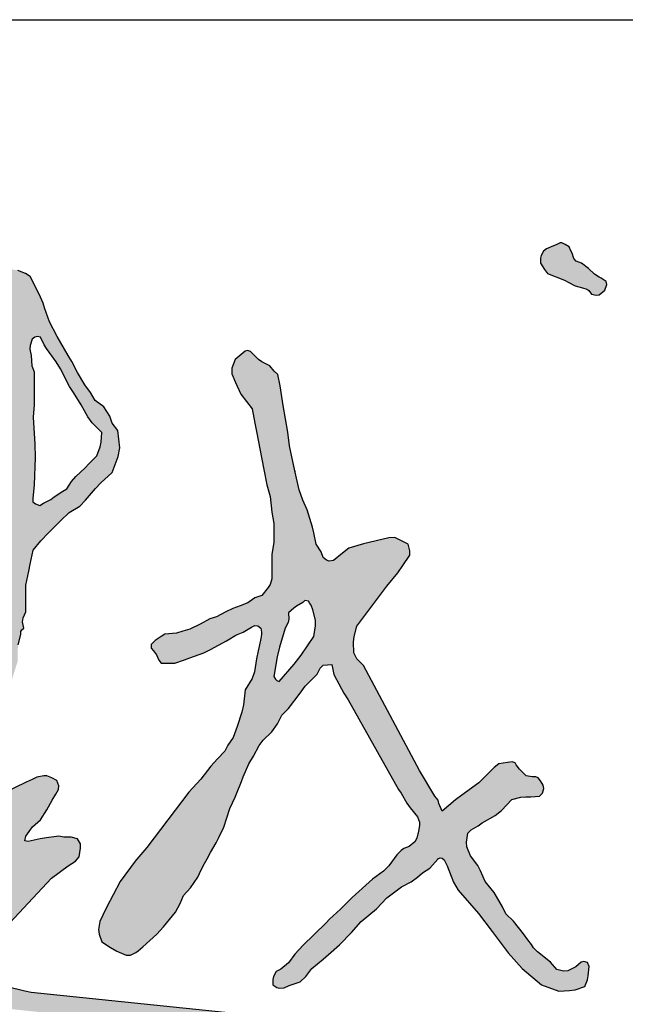
# Model space of a CAD drawing. Extents: x 1659741 to 1973238, y 1775273 to 2675707.
# Drawn here: x 1771880 to 1773062, y 1877388 to 1879310 of the extents above; entities that cross this region are included whole.
import ezdxf

# ---------------------------------------------------------------- set-up
doc = ezdxf.new("R2010")
doc.units = 0
doc.header["$LTSCALE"] = 1000
doc.header["$MEASUREMENT"] = 0
doc.layers.get('0').update_dxf_attribs({"linetype": 'CONTINUOUS'})
doc.layers.add('电子手签名', color=4, linetype='CONTINUOUS')

# ---------------------------------------------------------------- blocks, each defined once
blk = doc.blocks.new('hydzqm')
blk.add_hatch(color=2).paths.add_polyline_path([(14.825, 8.2577), (14.8462, 8.2615), (14.8714, 8.2797), (14.8839, 8.2922), (14.8967, 8.3312), (14.8934, 8.3497), (14.86, 8.3737), (14.8452, 8.3811), (14.8145, 8.4005), (14.7742, 8.4396), (14.7256, 8.4742), (14.6909, 8.4882), (14.6734, 8.5077), (14.6631, 8.5436), (14.6535, 8.5596), (14.6422, 8.5853), (14.6424, 8.5849), (14.6144, 8.602), (14.5922, 8.6131), (14.5811, 8.6131), (14.5589, 8.602), (14.5211, 8.5847), (14.4894, 8.5714), (14.4686, 8.5575), (14.453, 8.5269), (14.4485, 8.5085), (14.4477, 8.4742), (14.4753, 8.4313), (14.4964, 8.4047), (14.6117, 8.3608), (14.6354, 8.3469), (14.6839, 8.3213), (14.7325, 8.3074), (14.7614, 8.2992), (14.7763, 8.2893), (14.795, 8.2658)])
h = blk.add_hatch(color=2)
h.paths.add_polyline_path([(11.1345, 4.3065), (11.2456, 4.3899), (11.2955, 4.4231), (11.322, 4.4524), (11.3293, 4.5104), (11.3307, 4.5399), (11.3103, 4.5729), (11.2665, 4.5844), (11.2387, 4.5844), (11.2163, 4.5859), (11.1831, 4.5913), (11.0994, 4.5801), (11.0576, 4.5731), (10.9747, 4.5566), (10.954, 4.5595), (10.9588, 4.5913), (11.0043, 4.6556), (11.0581, 4.7025), (11.1017, 4.771), (11.1375, 4.8354), (11.1623, 4.8761), (11.1804, 4.9075), (11.184, 4.9339), (11.1695, 4.9684), (11.136, 4.9872), (11.1025, 4.9998), (11.0826, 5.0012), (11.0351, 4.9918), (11.021, 4.9847), (11.0025, 4.9761), (10.9628, 4.957), (10.808, 4.8831), (10.6819, 4.8348), (10.6135, 4.8066), (10.5914, 4.802), (10.551, 4.8066), (10.5359, 4.8239), (10.5319, 4.8399), (10.5371, 4.8622), (10.6239, 4.9984), (10.6608, 5.0722), (10.7177, 5.2234), (10.7588, 5.3315), (10.7825, 5.3847), (10.8358, 5.4874), (10.8548, 5.6058), (10.8688, 5.6648), (10.9053, 5.7791), (10.9039, 5.8518), (10.9082, 5.8892), (10.9261, 5.9597), (10.9269, 5.9853), (10.9469, 6.0014), (10.9381, 6.0453), (10.9414, 6.0721), (10.9608, 6.1125), (10.9608, 6.1847), (10.9608, 6.2209), (10.9608, 6.2931), (10.9798, 6.3877), (10.9895, 6.4349), (11.0095, 6.5293), (11.061, 6.5925), (11.1136, 6.6473), (11.197, 6.7307), (11.2526, 6.7863), (11.3259, 6.8289), (11.3637, 6.8696), (11.4312, 6.949), (11.4676, 6.9868), (11.5443, 7.0572), (11.5863, 7.1642), (11.5978, 7.2238), (11.5834, 7.341), (11.5443, 7.3906), (11.5289, 7.4378), (11.4887, 7.5017), (11.4301, 7.5449), (11.3984, 7.599), (11.3592, 7.6495), (11.3104, 7.7335), (11.2704, 7.8083), (11.2456, 7.849), (11.1977, 7.9353), (11.1711, 7.9772), (11.1203, 8.0765), (11.087, 8.1716), (11.0771, 8.2042), (11.0511, 8.2658), (10.9886, 8.3839), (10.9575, 8.4044), (10.9053, 8.4255), (10.8415, 8.4387), (10.7942, 8.4492), (10.7762, 8.4462), (10.7663, 8.4325), (10.7498, 8.3911), (10.7481, 8.3644), (10.7619, 8.3077), (10.7802, 8.2046), (10.7802, 8.1602), (10.7802, 8.0713), (10.7979, 7.9655), (10.8219, 7.8323), (10.8358, 7.6823), (10.8358, 7.5073), (10.8358, 7.3906), (10.8416, 7.2543), (10.8424, 7.0897), (10.8427, 7.0849), (10.8358, 6.9179), (10.8497, 6.8099), (10.8497, 6.7376), (10.8076, 6.6601), (10.7546, 6.6078), (10.6813, 6.5978), (10.6302, 6.5626), (10.5776, 6.5311), (10.5012, 6.494), (10.4698, 6.476), (10.3714, 6.4303), (10.291, 6.3948), (10.1727, 6.2762), (10.1412, 6.2514), (10.1317, 6.219), (10.1356, 6.1957), (10.1551, 6.1681), (10.1765, 6.1485), (10.1959, 6.1427), (10.2246, 6.1472), (10.2507, 6.1505), (10.2642, 6.155), (10.2871, 6.1681), (10.3763, 6.2275), (10.4223, 6.2554), (10.5163, 6.307), (10.5857, 6.3417), (10.7099, 6.4089), (10.7694, 6.4343), (10.7941, 6.439), (10.8108, 6.4306), (10.815, 6.4042), (10.8273, 6.3498), (10.8219, 6.3139), (10.8177, 6.2848), (10.815, 6.2653), (10.7983, 6.1486), (10.79, 6.0903), (10.7679, 5.9393), (10.7483, 5.8624), (10.7427, 5.8347), (10.7316, 5.7791), (10.7193, 5.6784), (10.7109, 5.6282), (10.6899, 5.529), (10.6733, 5.4624), (10.6649, 5.429), (10.6483, 5.3623), (10.6274, 5.291), (10.606, 5.2174), (10.5413, 5.0718), (10.5171, 5.025), (10.4607, 4.9386), (10.4237, 4.8529), (10.3994, 4.8114), (10.3426, 4.7372), (9.6111, 4.4252), (9.5841, 4.4228), (9.5112, 4.415), (9.4649, 4.3941), (9.4397, 4.376), (9.4154, 4.346), (9.4052, 4.3285), (9.391, 4.2926), (9.3878, 4.2562), (9.3909, 4.2361), (9.4049, 4.2023), (9.4185, 4.1799), (9.4344, 4.17), (9.4605, 4.1676), (9.5238, 4.1566), (10.6458, 4.6506), (10.6606, 4.6581), (10.6691, 4.6747), (10.7004, 4.6866), (10.7236, 4.6846), (10.7524, 4.6677), (10.7539, 4.6285), (10.751, 4.6078), (10.7386, 4.5705), (10.7175, 4.5375), (10.6969, 4.508), (10.6789, 4.4687), (10.5975, 4.328), (10.5594, 4.2715), (10.4746, 4.1676), (10.4592, 4.12), (10.4576, 4.0917), (10.4677, 4.0426), (10.5024, 4.0104), (10.5181, 3.9918), (10.5304, 3.9284), (10.5208, 3.8661), (10.5024, 3.8412), (10.4701, 3.7892), (10.45, 3.7647), (10.4029, 3.6948), (10.3886, 3.6631), (10.3496, 3.6536), (10.2662, 3.6744), (9.8772, 3.8342), (9.7936, 3.8765), (9.7418, 3.9095), (9.7154, 3.9177), (9.6689, 3.9176), (9.6507, 3.9142), (9.6306, 3.8933), (9.6237, 3.8733), (9.6202, 3.8481), (9.6239, 3.8024), (9.6297, 3.779), (9.648, 3.737), (9.7027, 3.6931), (9.7323, 3.6733), (9.9467, 3.5494), (9.9603, 3.5431), (9.9938, 3.5105), (10.0291, 3.4724), (10.0519, 3.4667), (10.0856, 3.473), (10.1412, 3.48), (10.1805, 3.4828), (10.2037, 3.473), (10.2176, 3.4452), (10.2091, 3.4051), (10.1978, 3.3841), (10.169, 3.3549), (10.141, 3.3141), (10.118, 3.296), (10.0478, 3.2248), (10.0231, 3.1952), (9.9731, 3.1452), (9.9481, 3.1202), (9.8858, 3.0451), (9.8356, 3.0076), (9.7771, 2.955), (9.7479, 2.9286), (9.6802, 2.8929), (9.63, 2.8715), (9.6133, 2.8548), (9.6088, 2.8241), (9.6122, 2.8056), (9.6533, 2.7893), (9.6767, 2.7846), (9.7383, 2.7854), (9.7957, 2.8025), (9.8239, 2.8138), (9.8772, 2.8409), (10.0026, 2.9368), (10.0301, 2.966), (10.0787, 3.0384), (10.1053, 3.0733), (10.1905, 3.1373), (10.2246, 3.1743), (10.2494, 3.2146), (10.301, 3.2646), (10.3357, 3.3133), (10.3784, 3.375), (10.4023, 3.4045), (10.4538, 3.4591), (10.4743, 3.4656), (10.4885, 3.4661), (10.5296, 3.4527), (10.558, 3.4522), (16.3093, 2.8409), (16.6567, 2.8545), (16.7955, 2.8618), (16.84, 2.8783), (16.8622, 2.8866), (16.9066, 2.9034), (16.9176, 2.9354), (16.9205, 2.953), (16.9205, 2.9868), (16.8983, 2.9923), (16.8872, 2.9951), (16.865, 3.0007), (16.8704, 2.9868), (16.8646, 2.9723), (16.8511, 2.966), (16.8228, 2.9674), (16.8083, 2.9703), (16.7816, 2.9798), (16.7271, 2.9688), (16.698, 2.9673), (16.3351, 2.9824), (10.996, 3.5332), (10.9539, 3.5425), (10.8329, 3.5714), (10.745, 3.5936), (10.6498, 3.6051), (10.6135, 3.605), (10.5909, 3.6332), (10.5885, 3.6639), (10.6066, 3.6953), (10.6432, 3.7543), (10.6643, 3.7826), (10.7108, 3.8342), (10.7404, 3.8832), (10.7552, 3.9037)])
h.paths.add_polyline_path([(11.0549, 6.8325), (11.0255, 6.8434), (11.008, 6.8581), (11.008, 6.8812), (11.0164, 6.9738), (11.0219, 7.1571), (11.0205, 7.2492), (11.0095, 7.4322), (11.0164, 7.5156), (11.0164, 7.6045), (11.0164, 7.649), (11.0164, 7.7379), (11.0002, 7.7801), (10.9956, 7.849), (10.9864, 7.8926), (10.988, 7.918), (11.0025, 7.9601), (11.0203, 7.9746), (11.0356, 7.9785), (11.0581, 7.974), (11.0841, 7.9215), (11.0996, 7.8961), (11.1654, 7.8073), (11.1952, 7.759), (11.2562, 7.6403), (11.2826, 7.5986), (11.3359, 7.5156), (11.3795, 7.433), (11.4085, 7.3938), (11.4748, 7.3281), (11.4698, 7.2629), (11.4626, 7.2297), (11.4401, 7.1683), (11.3873, 7.1155), (11.3609, 7.0891), (11.2995, 7.0288), (11.2699, 6.9957), (11.2387, 6.946), (11.21, 6.9289), (11.1523, 6.8914), (11.1286, 6.8736), (11.0789, 6.8488)], flags=16)
h = blk.add_hatch(color=2)
h.paths.add_polyline_path([(13.4058, 6.2862), (13.4822, 6.3765), (13.5147, 6.4273), (13.5615, 6.4971), (13.5631, 6.525), (13.5517, 6.5709), (13.4614, 6.6154), (13.4194, 6.6142), (13.2475, 6.5737), (13.1488, 6.5432), (13.1069, 6.5102), (13.0446, 6.4598), (13.0159, 6.4558), (12.997, 6.4615), (12.9752, 6.4806), (12.9613, 6.5192), (12.9266, 6.5709), (12.9128, 6.6472), (12.903, 6.6852), (12.8666, 6.8046), (12.8363, 6.8696), (12.8115, 6.9398), (12.7833, 7.0673), (12.746, 7.2378), (12.7354, 7.3297), (12.704, 7.5113), (12.6834, 7.6448), (12.6668, 7.7198), (12.6429, 7.7437), (12.614, 7.7795), (12.5584, 7.8073), (12.5375, 7.8227), (12.5112, 7.8476), (12.482, 7.8768), (12.463, 7.8837), (12.4459, 7.8788), (12.3778, 7.8212), (12.3571, 7.7638), (12.357, 7.724), (12.3814, 7.6658), (12.4169, 7.5874), (12.4931, 7.4878), (12.5126, 7.3906), (12.5237, 7.335), (12.5584, 7.1475), (12.5718, 7.0779), (12.5931, 6.9738), (12.6164, 6.8929), (12.6279, 6.7877), (12.6418, 6.7099), (12.6418, 6.5848), (12.6279, 6.5015), (12.6279, 6.4348), (12.6279, 6.4015), (12.6279, 6.3348), (12.6148, 6.2969), (12.6022, 6.2781), (12.5584, 6.2236), (12.5122, 6.2061), (12.4647, 6.1724), (12.4123, 6.1528), (12.3617, 6.1345), (12.3153, 6.1125), (12.2528, 6.0778), (12.2072, 6.0646), (12.1406, 6.0277), (12.0722, 5.9944), (12.0244, 5.9818), (11.9802, 5.9679), (11.9018, 5.9613), (11.8771, 5.9451), (11.8357, 5.9176), (11.8082, 5.8902), (11.8082, 5.8652), (11.8249, 5.8486), (11.8448, 5.8216), (11.8606, 5.7854), (11.8777, 5.7652), (11.9388, 5.7652), (11.9694, 5.7652), (12.0361, 5.7862), (12.0722, 5.7999), (12.1652, 5.8349), (12.2106, 5.8576), (12.3189, 5.9154), (12.3319, 5.9218), (12.3825, 5.9546), (12.3993, 5.9616), (12.4334, 5.9736), (12.489, 6.0083), (12.5112, 6.0201), (12.5323, 6.0177), (12.5515, 6.0014), (12.5568, 5.9741), (12.5568, 5.9592), (12.5515, 5.9319), (12.5404, 5.8763), (12.5348, 5.8486), (12.5237, 5.793), (12.5099, 5.7053), (12.4934, 5.6604), (12.4473, 5.5846), (12.4342, 5.483), (12.4229, 5.4321), (12.3917, 5.3345), (12.3645, 5.2596), (12.3292, 5.2095), (12.3084, 5.1678), (12.2599, 5.1156), (12.2143, 5.0661), (12.1451, 4.978), (12.0652, 4.89), (11.7791, 4.5146), (11.6983, 4.4208), (11.5999, 4.2857), (11.5512, 4.1954), (11.5096, 4.112), (11.4818, 4.0565), (11.4609, 4.0148), (11.453, 3.9595), (11.4561, 3.9285), (11.4748, 3.8759), (11.5334, 3.838), (11.5755, 3.8127), (11.6391, 3.7856), (11.6693, 3.7856), (11.7051, 3.8037), (11.7222, 3.8151), (11.7527, 3.8412), (11.8484, 3.9287), (11.8934, 3.9765), (11.9749, 4.0773), (12.0055, 4.1357), (12.0287, 4.1905), (12.0758, 4.243), (12.125, 4.3149), (12.1375, 4.3399), (12.1625, 4.3899), (12.1898, 4.4385), (12.2111, 4.4802), (12.2503, 4.5479), (12.2685, 4.5828), (12.3014, 4.6538), (12.3431, 4.7789), (12.3778, 4.8553), (12.3874, 4.879), (12.4226, 4.9627), (12.4339, 4.9949), (12.4707, 5.0814), (12.5028, 5.1331), (12.5412, 5.2071), (12.5676, 5.2423), (12.6279, 5.2998), (12.6649, 5.3543), (12.695, 5.4117), (12.7403, 5.4582), (12.8192, 5.5601), (12.854, 5.608), (12.9335, 5.6888), (12.9544, 5.7311), (12.9746, 5.7513), (13.0335, 5.7555), (13.0483, 5.6869), (13.0655, 5.6541), (13.1154, 5.5602), (13.1451, 5.515), (13.4846, 4.9081), (13.5031, 4.8831), (13.5425, 4.8159), (13.5649, 4.7836), (13.6142, 4.7233), (13.6272, 4.6865), (13.6288, 4.6643), (13.6212, 4.6261), (13.6105, 4.5786), (13.5955, 4.5536), (13.5586, 4.5219), (13.5212, 4.5077), (13.5028, 4.4955), (13.4753, 4.4663), (13.4192, 4.3905), (13.3844, 4.3557), (13.3086, 4.2996), (13.1724, 4.1773), (13.146, 4.1509), (13.0933, 4.0982), (13.0169, 4.0287), (12.9949, 4.0048), (12.8386, 3.8523), (12.7835, 3.7925), (12.7409, 3.7325), (12.689, 3.6911), (12.6557, 3.6744), (12.6379, 3.6419), (12.6331, 3.6212), (12.6348, 3.5841), (12.6614, 3.5669), (12.6796, 3.562), (12.7112, 3.5633), (12.7445, 3.5801), (12.8194, 3.6047), (12.8574, 3.6416), (12.8988, 3.6953), (12.9744, 3.7585), (13.0119, 3.7904), (13.0863, 3.855), (13.1663, 3.9383), (13.2322, 4.0148), (13.3375, 4.1), (13.4058, 4.1746), (13.5054, 4.2493), (13.5711, 4.2828), (13.6142, 4.3135), (13.6476, 4.3427), (13.6976, 4.376), (13.7531, 4.4356), (13.7531, 4.4385), (13.7685, 4.4454), (13.7825, 4.4431), (13.7948, 4.4316), (13.8156, 4.3899), (13.8595, 4.2801), (13.8897, 4.2268), (14.0278, 4.0674), (14.1217, 3.9456), (14.2291, 3.8009), (14.3232, 3.6952), (14.4547, 3.5841), (14.5728, 3.5425), (14.6458, 3.5458), (14.6827, 3.5515), (14.7497, 3.573), (14.7663, 3.6193), (14.7705, 3.6447), (14.7785, 3.709), (14.7673, 3.737), (14.7424, 3.7432), (14.7246, 3.7392), (14.7047, 3.7231), (14.6881, 3.7064), (14.6871, 3.7055), (14.6327, 3.6786), (14.6048, 3.6769), (14.5589, 3.6883), (14.515, 3.7374), (14.4268, 3.8079), (14.4006, 3.8342), (14.3868, 3.8572), (14.3628, 3.8894), (14.333, 3.9295), (14.3, 3.9723), (14.266, 4.0166), (14.2142, 4.0655), (14.1907, 4.112), (14.1352, 4.2093), (14.0726, 4.2857), (14.0419, 4.3577), (14.0236, 4.3928), (13.974, 4.4593), (13.9489, 4.5192), (13.9474, 4.5514), (13.9546, 4.6122), (13.9786, 4.6355), (14.0256, 4.6623), (14.0518, 4.6816), (14.1409, 4.7329), (14.183, 4.7663), (14.2532, 4.8414), (14.315, 4.8552), (14.3486, 4.8595), (14.3818, 4.8587), (14.4408, 4.8622), (14.4477, 4.8692), (14.4616, 4.8831), (14.4706, 4.9156), (14.4668, 4.9385), (14.4477, 4.9664), (14.4327, 4.9862), (14.417, 4.9941), (14.3922, 4.9942), (14.3505, 5.0011), (14.3067, 5.0454), (14.2842, 5.0751), (14.2768, 5.0899), (14.2555, 5.095), (14.2255, 5.0914), (14.1652, 5.0811), (14.1352, 5.0567), (14.0294, 4.9541), (13.9144, 4.8694), (13.8723, 4.8374), (13.7818, 4.7617), (13.7595, 4.8126), (13.7538, 4.8354), (13.7323, 4.8622), (13.6281, 5.0359), (13.2488, 5.7481), (13.2044, 5.793), (13.1836, 5.8347), (13.1799, 5.9073), (13.1843, 5.9454), (13.2044, 6.0153), (13.2851, 6.1235), (13.3254, 6.1777)])
h.paths.add_polyline_path([(12.9057, 6.1264), (12.9224, 6.056), (12.9239, 6.0172), (12.9127, 5.9458), (12.8255, 5.8182), (12.7779, 5.7567), (12.6765, 5.6402), (12.6611, 5.6462), (12.651, 5.6563), (12.6418, 5.6749), (12.6642, 5.8071), (12.6796, 5.8729), (12.7182, 6.0014), (12.7373, 6.0393), (12.7421, 6.0632), (12.739, 6.1056), (12.7757, 6.1363), (12.7953, 6.1503), (12.8363, 6.175), (12.8501, 6.1889), (12.8754, 6.1853), (12.8849, 6.1681), (12.8942, 6.1574)], flags=16)
at = {"color": 2}
for points in [[(14.825, 8.2577), (14.8462, 8.2615), (14.8714, 8.2797), (14.8839, 8.2922), (14.8839, 8.2922), (14.8839, 8.2922), (14.8967, 8.3312), (14.8934, 8.3497), (14.86, 8.3737), (14.86, 8.3737), (14.8452, 8.3811), (14.8452, 8.3811), (14.8145, 8.4005), (14.8145, 8.4005), (14.7742, 8.4396), (14.7742, 8.4396), (14.7742, 8.4396), (14.7256, 8.4742), (14.6909, 8.4882), (14.6734, 8.5077), (14.6631, 8.5436), (14.6535, 8.5596), (14.6535, 8.5596), (14.6422, 8.5853), (14.6424, 8.5849), (14.6144, 8.602), (14.6144, 8.602), (14.6144, 8.602), (14.6144, 8.602), (14.5922, 8.6131), (14.5922, 8.6131), (14.5811, 8.6131), (14.5589, 8.602), (14.5589, 8.602), (14.5589, 8.602), (14.5589, 8.602), (14.5589, 8.602), (14.5211, 8.5847), (14.5211, 8.5847), (14.5211, 8.5847), (14.5211, 8.5847), (14.4894, 8.5714), (14.4686, 8.5575), (14.4686, 8.5575), (14.4686, 8.5575), (14.4686, 8.5575), (14.4686, 8.5575), (14.4686, 8.5575), (14.453, 8.5269), (14.4485, 8.5085), (14.4477, 8.4742), (14.4753, 8.4313), (14.4753, 8.4313), (14.4964, 8.4047), (14.4964, 8.4047), (14.4964, 8.4047), (14.4964, 8.4047), (14.4964, 8.4047), (14.4964, 8.4047), (14.4964, 8.4047), (14.4964, 8.4047), (14.4964, 8.4047), (14.4964, 8.4047), (14.4964, 8.4047), (14.4964, 8.4047), (14.4964, 8.4047), (14.6117, 8.3608), (14.6354, 8.3469), (14.6839, 8.3213), (14.6839, 8.3213), (14.6839, 8.3213), (14.6839, 8.3213), (14.6839, 8.3213), (14.7325, 8.3074), (14.7325, 8.3074), (14.7325, 8.3074), (14.7325, 8.3074), (14.7325, 8.3074), (14.7614, 8.2992), (14.7763, 8.2893), (14.795, 8.2658)], [(12.7779, 5.7567), (12.8255, 5.8182), (12.9127, 5.9458), (12.9239, 6.0172), (12.9224, 6.056), (12.9057, 6.1264), (12.8942, 6.1574), (12.8942, 6.1574), (12.8942, 6.1574), (12.8942, 6.1574), (12.8942, 6.1574), (12.8849, 6.1681), (12.8754, 6.1853), (12.8501, 6.1889), (12.8363, 6.175), (12.7953, 6.1503), (12.7757, 6.1363), (12.739, 6.1056), (12.7421, 6.0632), (12.7373, 6.0393), (12.7182, 6.0014), (12.6796, 5.8729), (12.6642, 5.8071), (12.6418, 5.6749), (12.651, 5.6563), (12.6611, 5.6462), (12.6765, 5.6402)]]:
    blk.add_lwpolyline(points, close=True, dxfattribs=at)
for points in [[(16.3351, 2.9824), (10.996, 3.5332), (10.996, 3.5332), (10.9539, 3.5425), (10.9539, 3.5425), (10.9539, 3.5425), (10.9539, 3.5425), (10.8329, 3.5714)], [(10.7552, 3.9037), (11.1345, 4.3065), (11.1345, 4.3065), (11.1345, 4.3065), (11.2456, 4.3899), (11.2955, 4.4231), (11.2955, 4.4231), (11.322, 4.4524), (11.3293, 4.5104), (11.3307, 4.5399), (11.3103, 4.5729), (11.3103, 4.5729), (11.3103, 4.5729), (11.2665, 4.5844), (11.2665, 4.5844), (11.2665, 4.5844), (11.2665, 4.5844), (11.2665, 4.5844), (11.2387, 4.5844), (11.2387, 4.5844), (11.2387, 4.5844), (11.2387, 4.5844), (11.2387, 4.5844), (11.2163, 4.5859), (11.2163, 4.5859), (11.1831, 4.5913), (11.0994, 4.5801), (11.0576, 4.5731), (10.9747, 4.5566), (10.9747, 4.5566), (10.9747, 4.5566), (10.954, 4.5595), (10.954, 4.5595), (10.954, 4.5595), (10.954, 4.5595), (10.9588, 4.5913), (10.9588, 4.5913), (10.9588, 4.5913), (11.0043, 4.6556), (11.0043, 4.6556), (11.0581, 4.7025), (11.1017, 4.771), (11.1017, 4.771), (11.1375, 4.8354), (11.1375, 4.8354), (11.1375, 4.8354), (11.1623, 4.8761), (11.1804, 4.9075), (11.184, 4.9339), (11.1695, 4.9684), (11.136, 4.9872), (11.136, 4.9872), (11.136, 4.9872), (11.1025, 4.9998), (11.0826, 5.0012), (11.0351, 4.9918), (11.0351, 4.9918), (11.021, 4.9847), (11.0025, 4.9761), (11.0025, 4.9761), (11.0025, 4.9761), (11.0025, 4.9761), (10.9628, 4.957), (10.9628, 4.957), (10.9628, 4.957), (10.9628, 4.957), (10.9628, 4.957), (10.9628, 4.957), (10.9628, 4.957), (10.9628, 4.957), (10.808, 4.8831)], [(10.9082, 5.8892), (10.9261, 5.9597), (10.9267, 5.9783), (10.9324, 5.9897), (10.9469, 6.0014), (10.9381, 6.0453), (10.9414, 6.0721), (10.9608, 6.1125), (10.9608, 6.1847), (10.9608, 6.2209), (10.9608, 6.2931), (10.9798, 6.3877), (10.9895, 6.4349), (11.0095, 6.5293), (11.061, 6.5925), (11.061, 6.5925), (11.1136, 6.6473), (11.1136, 6.6473), (11.1136, 6.6473), (11.1136, 6.6473), (11.197, 6.7307), (11.197, 6.7307), (11.2526, 6.7863), (11.3259, 6.8289), (11.3259, 6.8289), (11.3637, 6.8696), (11.4312, 6.949), (11.4676, 6.9868), (11.5443, 7.0572), (11.5863, 7.1642), (11.5978, 7.2238), (11.5834, 7.341), (11.5834, 7.341), (11.5834, 7.341), (11.5834, 7.341), (11.5834, 7.341), (11.5834, 7.341), (11.5443, 7.3906), (11.5289, 7.4378), (11.5289, 7.4378), (11.4887, 7.5017), (11.4301, 7.5449), (11.4301, 7.5449), (11.4301, 7.5449), (11.4301, 7.5449), (11.4301, 7.5449), (11.4301, 7.5449), (11.4301, 7.5449), (11.4301, 7.5449), (11.3984, 7.599), (11.3984, 7.599), (11.3592, 7.6495), (11.3592, 7.6495), (11.3592, 7.6495), (11.3592, 7.6495), (11.3104, 7.7335), (11.3104, 7.7335), (11.3104, 7.7335), (11.2704, 7.8083), (11.2704, 7.8083), (11.2704, 7.8083), (11.2456, 7.849), (11.1977, 7.9353), (11.1711, 7.9772), (11.1203, 8.0765), (11.1203, 8.0765), (11.1203, 8.0765), (11.1203, 8.0765), (11.087, 8.1716), (11.0771, 8.2042), (11.0511, 8.2658), (11.0511, 8.2658), (11.0511, 8.2658), (10.9886, 8.3839), (10.9886, 8.3839), (10.9886, 8.3839), (10.9886, 8.3839), (10.9575, 8.4044), (10.9575, 8.4044), (10.9053, 8.4255)], [(11.1654, 7.8073), (11.0996, 7.8961), (11.0841, 7.9215), (11.0581, 7.974), (11.0356, 7.9785), (11.0203, 7.9746), (11.0025, 7.9601), (10.988, 7.918), (10.9864, 7.8926), (10.9956, 7.849), (11.0002, 7.7801), (11.0002, 7.7801), (11.0164, 7.7379), (11.0164, 7.649), (11.0164, 7.6045), (11.0164, 7.5156), (11.0095, 7.4322), (11.0095, 7.4322), (11.0095, 7.4322), (11.0205, 7.2492), (11.0219, 7.1571), (11.0164, 6.9738), (11.0164, 6.9738), (11.0164, 6.9738), (11.008, 6.8812), (11.008, 6.8812), (11.008, 6.8581), (11.0255, 6.8434), (11.0255, 6.8434), (11.0549, 6.8325), (11.0549, 6.8325), (11.0549, 6.8325), (11.0789, 6.8488), (11.0789, 6.8488), (11.1286, 6.8736), (11.1523, 6.8914), (11.21, 6.9289), (11.21, 6.9289), (11.2387, 6.946), (11.2387, 6.946), (11.2699, 6.9957), (11.2699, 6.9957), (11.2699, 6.9957), (11.2995, 7.0288), (11.2995, 7.0288), (11.2995, 7.0288), (11.3609, 7.0891), (11.3873, 7.1155), (11.4401, 7.1683), (11.4626, 7.2297), (11.4698, 7.2629), (11.4748, 7.3281), (11.4085, 7.3938), (11.3795, 7.433), (11.3359, 7.5156), (11.2826, 7.5986), (11.2562, 7.6403), (11.1952, 7.759), (11.1952, 7.759), (11.1952, 7.759), (11.1654, 7.8073)], [(14.0291, 4.0659), (14.0278, 4.0674), (14.1217, 3.9456), (14.1217, 3.9456), (14.1217, 3.9456), (14.1217, 3.9456), (14.1217, 3.9456), (14.1217, 3.9456), (14.1217, 3.9456), (14.1217, 3.9456), (14.1217, 3.9456), (14.1217, 3.9456), (14.2291, 3.8009), (14.2291, 3.8009), (14.3232, 3.6952), (14.3232, 3.6952), (14.3232, 3.6952), (14.3232, 3.6952), (14.3232, 3.6952), (14.3232, 3.6952), (14.3232, 3.6952), (14.3232, 3.6952), (14.3232, 3.6952), (14.3232, 3.6952), (14.3232, 3.6952), (14.3232, 3.6952), (14.4547, 3.5841), (14.4547, 3.5841), (14.4547, 3.5841), (14.4547, 3.5841), (14.4547, 3.5841), (14.4547, 3.5841), (14.5728, 3.5425), (14.6458, 3.5458), (14.6827, 3.5515), (14.7497, 3.573), (14.7663, 3.6193), (14.7705, 3.6447), (14.7785, 3.709), (14.7785, 3.709), (14.7785, 3.709), (14.7673, 3.737), (14.7424, 3.7432), (14.7246, 3.7392), (14.7047, 3.7231), (14.6881, 3.7064), (14.6881, 3.7064), (14.6871, 3.7055), (14.6327, 3.6786), (14.6048, 3.6769), (14.5589, 3.6883), (14.5589, 3.6883), (14.515, 3.7374), (14.515, 3.7374), (14.515, 3.7374), (14.515, 3.7374), (14.515, 3.7374), (14.515, 3.7374), (14.515, 3.7374), (14.515, 3.7374), (14.4268, 3.8079), (14.4268, 3.8079), (14.4268, 3.8079), (14.4268, 3.8079), (14.4268, 3.8079), (14.4268, 3.8079), (14.4006, 3.8342), (14.4006, 3.8342), (14.3868, 3.8572), (14.3868, 3.8572), (14.3868, 3.8572), (14.3868, 3.8572), (14.3868, 3.8572), (14.3868, 3.8572), (14.3628, 3.8894), (14.3628, 3.8894), (14.3628, 3.8894), (14.333, 3.9295), (14.333, 3.9295), (14.333, 3.9295), (14.3, 3.9723), (14.3, 3.9723), (14.3, 3.9723), (14.266, 4.0166), (14.266, 4.0166), (14.266, 4.0166), (14.266, 4.0166), (14.266, 4.0166), (14.266, 4.0166), (14.266, 4.0166), (14.2142, 4.0655), (14.1907, 4.112), (14.1907, 4.112), (14.1907, 4.112), (14.1907, 4.112), (14.1352, 4.2093), (14.1352, 4.2093), (14.1352, 4.2093), (14.1352, 4.2093), (14.0726, 4.2857), (14.0726, 4.2857), (14.0726, 4.2857), (14.0419, 4.3577), (14.0236, 4.3928), (13.974, 4.4593), (13.974, 4.4593), (13.974, 4.4593), (13.974, 4.4593), (13.9489, 4.5192), (13.9474, 4.5514), (13.9546, 4.6122), (13.9786, 4.6355), (13.9786, 4.6355), (13.9786, 4.6355), (14.0256, 4.6623), (14.0256, 4.6623), (14.0518, 4.6816), (14.1409, 4.7329), (14.183, 4.7663), (14.2532, 4.8414), (14.2532, 4.8414), (14.2532, 4.8414), (14.315, 4.8552), (14.315, 4.8552), (14.315, 4.8552), (14.315, 4.8552), (14.315, 4.8552), (14.3486, 4.8595), (14.3486, 4.8595), (14.3486, 4.8595), (14.3486, 4.8595), (14.3486, 4.8595), (14.3818, 4.8587), (14.3818, 4.8587), (14.4408, 4.8622), (14.4408, 4.8622), (14.4477, 4.8692), (14.4616, 4.8831), (14.4706, 4.9156), (14.4668, 4.9385), (14.4477, 4.9664), (14.4327, 4.9862), (14.417, 4.9941), (14.3922, 4.9942), (14.3922, 4.9942), (14.3505, 5.0011), (14.3505, 5.0011), (14.3505, 5.0011), (14.3505, 5.0011), (14.3067, 5.0454), (14.3067, 5.0454), (14.3067, 5.0454), (14.2842, 5.0751), (14.2842, 5.0751), (14.2768, 5.0899), (14.2555, 5.095), (14.2255, 5.0914), (14.2255, 5.0914), (14.2255, 5.0914), (14.2255, 5.0914), (14.1652, 5.0811), (14.1352, 5.0567), (14.1352, 5.0567), (14.1352, 5.0567), (14.0294, 4.9541), (14.0294, 4.9541), (14.0294, 4.9541), (14.0294, 4.9541), (13.9144, 4.8694), (13.8723, 4.8374), (13.7818, 4.7617), (13.7818, 4.7617), (13.7818, 4.7617), (13.7595, 4.8126), (13.7595, 4.8126), (13.7538, 4.8354), (13.7323, 4.8622), (13.6281, 5.0359), (13.2488, 5.7481), (13.2488, 5.7481), (13.2044, 5.793), (13.1836, 5.8347), (13.1836, 5.8347), (13.1836, 5.8347), (13.1799, 5.9073), (13.1843, 5.9454), (13.2044, 6.0153), (13.2851, 6.1235), (13.3254, 6.1777), (13.4058, 6.2862), (13.4058, 6.2862), (13.4058, 6.2862), (13.4058, 6.2862), (13.4058, 6.2862), (13.4058, 6.2862), (13.4058, 6.2862), (13.4058, 6.2862), (13.4822, 6.3765), (13.4822, 6.3765), (13.5147, 6.4273), (13.5147, 6.4273), (13.5147, 6.4273), (13.5615, 6.4971), (13.5631, 6.525), (13.5517, 6.5709), (13.5517, 6.5709), (13.5517, 6.5709), (13.4614, 6.6154), (13.4614, 6.6154), (13.4614, 6.6154), (13.4614, 6.6154), (13.4194, 6.6142), (13.4194, 6.6142), (13.4194, 6.6142), (13.4194, 6.6142), (13.4194, 6.6142), (13.4194, 6.6142), (13.4194, 6.6142), (13.4194, 6.6142), (13.4194, 6.6142), (13.4194, 6.6142), (13.4194, 6.6142), (13.2475, 6.5737), (13.2475, 6.5737), (13.2475, 6.5737), (13.2475, 6.5737), (13.2475, 6.5737), (13.2475, 6.5737), (13.2475, 6.5737), (13.2475, 6.5737), (13.2475, 6.5737), (13.1488, 6.5432), (13.1069, 6.5102), (13.1069, 6.5102), (13.0446, 6.4598), (13.0159, 6.4558), (12.997, 6.4615), (12.9752, 6.4806), (12.9613, 6.5192), (12.9613, 6.5192), (12.9266, 6.5709), (12.9128, 6.6472), (12.903, 6.6852), (12.8666, 6.8046), (12.8666, 6.8046), (12.8666, 6.8046), (12.8363, 6.8696), (12.8363, 6.8696), (12.8115, 6.9398), (12.8115, 6.9398), (12.8115, 6.9398), (12.8115, 6.9398), (12.7833, 7.0673), (12.7839, 7.0636), (12.7833, 7.0673), (12.7833, 7.0673), (12.7833, 7.0673), (12.7833, 7.0673), (12.7833, 7.0673), (12.7833, 7.0673), (12.746, 7.2378), (12.746, 7.2378), (12.7354, 7.3297), (12.7354, 7.3297), (12.7354, 7.3297), (12.7354, 7.3297), (12.7354, 7.3297), (12.7354, 7.3297), (12.704, 7.5113), (12.704, 7.5113), (12.6834, 7.6448), (12.6834, 7.6448), (12.6834, 7.6448), (12.6668, 7.7198), (12.6668, 7.7198), (12.6668, 7.7198), (12.6418, 7.7448), (12.6429, 7.7437), (12.6429, 7.7437), (12.614, 7.7795), (12.614, 7.7795), (12.614, 7.7795), (12.614, 7.7795), (12.614, 7.7795), (12.614, 7.7795), (12.614, 7.7795), (12.614, 7.7795), (12.614, 7.7795), (12.5584, 7.8073), (12.5584, 7.8073), (12.5584, 7.8073), (12.5375, 7.8227), (12.5375, 7.8227), (12.5375, 7.8227), (12.5375, 7.8227), (12.5112, 7.8476), (12.5112, 7.8476), (12.482, 7.8768), (12.463, 7.8837), (12.4459, 7.8788), (12.4459, 7.8788), (12.4459, 7.8788), (12.4459, 7.8788), (12.3778, 7.8212), (12.3778, 7.8212), (12.3778, 7.8212), (12.3778, 7.8212), (12.3571, 7.7638), (12.3571, 7.7638), (12.357, 7.724), (12.3814, 7.6658), (12.3814, 7.6658), (12.4169, 7.5874), (12.4169, 7.5874), (12.4169, 7.5874), (12.4169, 7.5874), (12.4169, 7.5874), (12.4169, 7.5874), (12.4931, 7.4878), (12.4931, 7.4878), (12.4931, 7.4878), (12.4931, 7.4878), (12.5126, 7.3906), (12.5126, 7.3906), (12.5237, 7.335), (12.5584, 7.1475), (12.5584, 7.1475), (12.5584, 7.1475), (12.5718, 7.0779), (12.5931, 6.9738), (12.5931, 6.9738), (12.6164, 6.8929), (12.6164, 6.8929), (12.6164, 6.8929), (12.6279, 6.7877), (12.6279, 6.7877), (12.6418, 6.7099), (12.6418, 6.7099), (12.6418, 6.7099), (12.6418, 6.7099), (12.6418, 6.5848), (12.6418, 6.5848), (12.6279, 6.5015), (12.6279, 6.5015), (12.6279, 6.5015), (12.6279, 6.5015), (12.6279, 6.4348), (12.6279, 6.4015), (12.6279, 6.3348), (12.6148, 6.2969), (12.6022, 6.2781), (12.5584, 6.2236), (12.5584, 6.2236), (12.5584, 6.2236), (12.5584, 6.2236), (12.5584, 6.2236), (12.5584, 6.2236), (12.5584, 6.2236), (12.5122, 6.2061), (12.5122, 6.2061), (12.4647, 6.1724), (12.4647, 6.1724), (12.4647, 6.1724), (12.4647, 6.1724), (12.4123, 6.1528), (12.4123, 6.1528), (12.4123, 6.1528), (12.3617, 6.1345), (12.3617, 6.1345), (12.3153, 6.1125), (12.2528, 6.0778), (12.2528, 6.0778), (12.2528, 6.0778), (12.2528, 6.0778), (12.2528, 6.0778), (12.2528, 6.0778), (12.2072, 6.0646), (12.1406, 6.0277), (12.1406, 6.0277), (12.1406, 6.0277), (12.1406, 6.0277), (12.1406, 6.0277), (12.1406, 6.0277), (12.1406, 6.0277), (12.1406, 6.0277), (12.0722, 5.9944), (12.0722, 5.9944), (12.0722, 5.9944), (12.0722, 5.9944), (12.0244, 5.9818), (12.0244, 5.9818), (11.9802, 5.9679), (11.9802, 5.9679), (11.9018, 5.9613), (11.9018, 5.9613), (11.9018, 5.9613), (11.9018, 5.9613), (11.9018, 5.9613), (11.8771, 5.9451), (11.8771, 5.9451), (11.8357, 5.9176), (11.8357, 5.9176), (11.8082, 5.8902), (11.8082, 5.8902), (11.8082, 5.8652), (11.8082, 5.8652), (11.8249, 5.8486), (11.8249, 5.8486), (11.8249, 5.8486), (11.8448, 5.8216), (11.8448, 5.8216), (11.8606, 5.7854), (11.8606, 5.7854), (11.8606, 5.7854), (11.8777, 5.7652), (11.9388, 5.7652), (11.9694, 5.7652), (12.0361, 5.7862), (12.0361, 5.7862), (12.0722, 5.7999), (12.0722, 5.7999), (12.1652, 5.8349), (12.2106, 5.8576), (12.3189, 5.9154), (12.3189, 5.9154), (12.3319, 5.9218), (12.3319, 5.9218), (12.3825, 5.9546), (12.3993, 5.9616), (12.4334, 5.9736), (12.4334, 5.9736), (12.4334, 5.9736), (12.4334, 5.9736), (12.4334, 5.9736), (12.4334, 5.9736), (12.489, 6.0083), (12.5112, 6.0201), (12.5323, 6.0177), (12.5515, 6.0014), (12.5568, 5.9741), (12.5568, 5.9592), (12.5515, 5.9319), (12.5404, 5.8763), (12.5348, 5.8486), (12.5237, 5.793), (12.5099, 5.7053), (12.4934, 5.6604), (12.4473, 5.5846), (12.4342, 5.483), (12.4229, 5.4321), (12.3917, 5.3345), (12.3645, 5.2596), (12.3645, 5.2596), (12.3292, 5.2095), (12.3084, 5.1678), (12.3084, 5.1678), (12.3084, 5.1678), (12.3084, 5.1678), (12.3084, 5.1678), (12.3084, 5.1678), (12.2599, 5.1156), (12.2599, 5.1156), (12.2599, 5.1156), (12.2599, 5.1156), (12.2143, 5.0661), (12.2143, 5.0661), (12.2143, 5.0661), (12.2143, 5.0661), (12.2143, 5.0661), (12.1451, 4.978), (12.1451, 4.978), (12.0652, 4.89), (12.0652, 4.89), (12.0652, 4.89), (12.0652, 4.89), (11.7791, 4.5146), (11.7791, 4.5146), (11.7791, 4.5146), (11.6983, 4.4208), (11.7001, 4.4233), (11.5999, 4.2857), (11.5512, 4.1954), (11.5512, 4.1954), (11.5512, 4.1954), (11.5096, 4.112), (11.5096, 4.112), (11.4818, 4.0565), (11.4818, 4.0565), (11.4818, 4.0565), (11.4609, 4.0148), (11.453, 3.9595), (11.4561, 3.9285), (11.4748, 3.8759), (11.5334, 3.838), (11.5334, 3.838), (11.5755, 3.8127), (11.5755, 3.8127), (11.6391, 3.7856), (11.6693, 3.7856), (11.7051, 3.8037), (11.7222, 3.8151), (11.7527, 3.8412), (11.8484, 3.9287), (11.8934, 3.9765), (11.9749, 4.0773), (11.9749, 4.0773), (11.9749, 4.0773), (11.9749, 4.0773), (12.0055, 4.1357), (12.0055, 4.1357), (12.0287, 4.1905), (12.0287, 4.1905), (12.0287, 4.1905), (12.0758, 4.243), (12.0758, 4.243), (12.0758, 4.243), (12.0758, 4.243), (12.125, 4.3149), (12.1375, 4.3399), (12.1625, 4.3899), (12.1898, 4.4385), (12.1898, 4.4385), (12.2111, 4.4802), (12.2111, 4.4802), (12.2111, 4.4802), (12.2111, 4.4802), (12.2503, 4.5479), (12.2685, 4.5828), (12.3014, 4.6538), (12.3014, 4.6538), (12.3431, 4.7789), (12.3431, 4.7789), (12.3431, 4.7789), (12.3431, 4.7789), (12.3778, 4.8553), (12.3874, 4.879), (12.3874, 4.879), (12.3874, 4.879), (12.4226, 4.9627), (12.4339, 4.9949), (12.4707, 5.0814), (12.4707, 5.0814), (12.5028, 5.1331), (12.5028, 5.1331), (12.5412, 5.2071), (12.5676, 5.2423), (12.6279, 5.2998), (12.6649, 5.3543), (12.6649, 5.3543), (12.695, 5.4117), (12.695, 5.4117), (12.7403, 5.4582), (12.7403, 5.4582), (12.7403, 5.4582), (12.7403, 5.4582), (12.7403, 5.4582), (12.8192, 5.5601), (12.854, 5.608), (12.9335, 5.6888), (12.9544, 5.7311), (12.9746, 5.7513), (13.0335, 5.7555), (13.0335, 5.7555), (13.0335, 5.7555), (13.0335, 5.7555), (13.0483, 5.6869), (13.0483, 5.6869), (13.0655, 5.6541), (13.1154, 5.5602), (13.1451, 5.515), (13.4846, 4.9081), (13.5031, 4.8831), (13.5425, 4.8159), (13.5649, 4.7836), (13.6142, 4.7233), (13.6272, 4.6865), (13.6288, 4.6643), (13.6212, 4.6261), (13.6105, 4.5786), (13.5955, 4.5536), (13.5586, 4.5219), (13.5212, 4.5077), (13.5028, 4.4955), (13.4753, 4.4663), (13.4192, 4.3905), (13.3844, 4.3557), (13.3086, 4.2996), (13.1724, 4.1773), (13.146, 4.1509), (13.0933, 4.0982), (13.0169, 4.0287), (13.0169, 4.0287), (13.0169, 4.0287), (12.9949, 4.0048), (12.8359, 3.8497), (12.8386, 3.8523), (12.8386, 3.8523), (12.7835, 3.7925), (12.7835, 3.7925), (12.7835, 3.7925), (12.7835, 3.7925), (12.7835, 3.7925), (12.7409, 3.7325), (12.7409, 3.7325), (12.689, 3.6911), (12.689, 3.6911), (12.689, 3.6911), (12.6557, 3.6744), (12.6379, 3.6419), (12.6331, 3.6212), (12.6348, 3.5841), (12.6614, 3.5669), (12.6796, 3.562), (12.7112, 3.5633), (12.7445, 3.5801), (12.7445, 3.5801), (12.8194, 3.6047), (12.8194, 3.6047), (12.8194, 3.6047), (12.8574, 3.6416), (12.8574, 3.6416), (12.8988, 3.6953), (12.8988, 3.6953), (12.8988, 3.6953), (12.9744, 3.7585), (13.0119, 3.7904), (13.0863, 3.855), (13.0863, 3.855), (13.0863, 3.855), (13.1663, 3.9383), (13.1663, 3.9383), (13.1663, 3.9383), (13.1663, 3.9383), (13.1663, 3.9383), (13.1663, 3.9383), (13.2322, 4.0148), (13.2322, 4.0148), (13.2322, 4.0148), (13.3375, 4.1), (13.3375, 4.1), (13.3375, 4.1), (13.3375, 4.1), (13.4058, 4.1746), (13.5054, 4.2493), (13.5054, 4.2493), (13.5054, 4.2493), (13.5054, 4.2493), (13.5711, 4.2828), (13.5711, 4.2828), (13.5711, 4.2828), (13.6142, 4.3135), (13.6142, 4.3135), (13.6142, 4.3135), (13.6142, 4.3135), (13.6142, 4.3135), (13.6476, 4.3427), (13.6476, 4.3427), (13.6476, 4.3427), (13.6476, 4.3427), (13.6976, 4.376), (13.6976, 4.376), (13.6976, 4.376), (13.7531, 4.4356), (13.7531, 4.4385), (13.7685, 4.4454), (13.7825, 4.4431), (13.7948, 4.4316), (13.7948, 4.4316), (13.7948, 4.4316), (13.8156, 4.3899), (13.8595, 4.2801), (13.8897, 4.2268), (14.0278, 4.0674)]]:
    blk.add_lwpolyline(points, dxfattribs=at)

msp = doc.modelspace()

# ---------------------------------------------------------------- linework, layer by layer
msp.add_line((1690892.5, 1879309.9, -1139.7), (1804892.5, 1879309.9, -1139.7))

# ---------------------------------------------------------------- block references
at = {"layer": '电子手签名', "linetype": 'Continuous', "ltscale": 1.4, "xscale": 288, "yscale": 288, "zscale": 288}
msp.add_blockref('hydzqm', (1768735.4, 1876393.9, -1139.7), dxfattribs=at)

doc.saveas('drawing.dxf')
